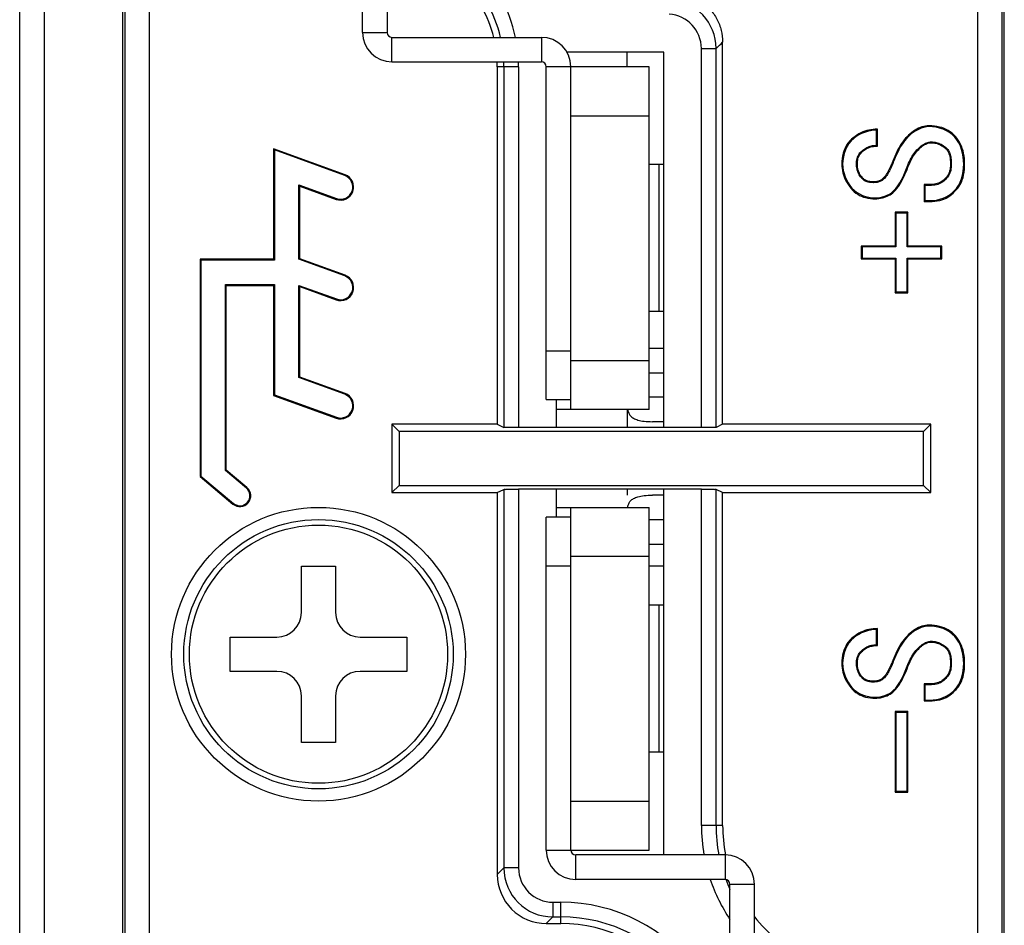
# Model space of a CAD drawing. Units: millimetres. Extents: x 0 to 589, y 4 to 406.
# Drawn here: x 489 to 499, y 283 to 292 of the extents above; entities that cross this region are included whole.
import ezdxf

# ---------------------------------------------------------------- set-up
doc = ezdxf.new("R2010")
doc.units = ezdxf.units.MM
doc.layers.add('文字', color=3, linetype='Continuous', lineweight=25)

msp = doc.modelspace()

# ---------------------------------------------------------------- linework, layer by layer
for p, q in [((489.629921, 301.703939), (489.629921, 274.203939)), ((489.651816, 301.703939), (489.651816, 274.203939)), ((489.901778, 301.703939), (489.901778, 274.203939)), ((498.358064, 274.203939), (498.358064, 301.703939)), ((498.608026, 274.203939), (498.608026, 301.703939)), ((498.629921, 274.203939), (498.629921, 301.703939)), ((492.079921, 292.303939), (492.079921, 297.403939)), ((492.329921, 293.653939), (492.329921, 292.303939)), ((488.579921, 272.378939), (488.579921, 293.028939)), ((488.829921, 293.028939), (488.829921, 272.378939)), ((492.079921, 292.303939), (492.329921, 292.303939)), ((492.379921, 292.003939), (492.379921, 292.253939)), ((492.379921, 292.253939), (493.904921, 292.253939)), ((493.904921, 292.253939), (493.904921, 292.003939)), ((495.754921, 288.303939), (495.754921, 292.204728)), ((495.154921, 292.103939), (494.164346, 292.103939)), ((494.779921, 291.953939), (494.779921, 292.103939)), ((495.154921, 288.269032), (495.154921, 292.103939)), ((495.537696, 288.269032), (495.537696, 292.140549)), ((495.537696, 292.140549), (495.687673, 292.140549)), ((495.687673, 288.270318), (495.687673, 292.140549)), ((492.379921, 292.003939), (493.904921, 292.003939)), ((493.454921, 291.953939), (493.454921, 288.303939)), ((493.672145, 291.953939), (493.454921, 291.953939)), ((493.522168, 291.953939), (493.522168, 288.270318)), ((493.672145, 291.953939), (493.672145, 288.269032)), ((493.954921, 288.553939), (493.954921, 291.953939)), ((495.004921, 291.953939), (493.954921, 291.953939)), ((494.204921, 291.608739), (494.204921, 291.953939)), ((495.004921, 288.453939), (495.004921, 291.953939)), ((494.204921, 288.453939), (494.204921, 291.608739)), ((494.204921, 291.453939), (495.004921, 291.453939)), ((491.17119, 291.116407), (491.17119, 289.98767)), ((491.900659, 290.850903), (491.17119, 291.116407)), ((491.17119, 291.116407), (491.179921, 291.103939)), ((491.179921, 291.103939), (491.179921, 289.978939)), ((491.897673, 290.842699), (491.179921, 291.103939)), ((495.154921, 290.953939), (495.00887, 290.953939)), ((495.104921, 290.953939), (495.104921, 289.453939)), ((491.897673, 290.842699), (491.900659, 290.850903)), ((491.429921, 289.986962), (491.429921, 290.746902)), ((491.429921, 290.746902), (491.812168, 290.607776)), ((491.438651, 290.734434), (491.429921, 290.746902)), ((491.438651, 289.993075), (491.438651, 290.734434)), ((491.438651, 290.734434), (491.809182, 290.599572)), ((491.812168, 290.607776), (491.809182, 290.599572)), ((490.42119, 289.98767), (490.42119, 287.769418)), ((491.17119, 289.98767), (490.42119, 289.98767)), ((490.42119, 289.98767), (490.429921, 289.978939)), ((490.429921, 289.978939), (490.429921, 287.773489)), ((491.179921, 289.978939), (490.429921, 289.978939)), ((491.17119, 289.98767), (491.179921, 289.978939)), ((491.438651, 289.993075), (491.429921, 289.986962)), ((491.897673, 289.816714), (491.429921, 289.986962)), ((491.900659, 289.824917), (491.438651, 289.993075)), ((491.897673, 289.816714), (491.900659, 289.824917)), ((490.679921, 287.829759), (490.679921, 289.728939)), ((490.679921, 289.728939), (491.179921, 289.728939)), ((490.688651, 289.720209), (490.679921, 289.728939)), ((490.688651, 287.83383), (490.688651, 289.720209)), ((490.688651, 289.720209), (491.17119, 289.720209)), ((491.17119, 289.720209), (491.179921, 289.728939)), ((491.17119, 289.720209), (491.17119, 288.597826)), ((491.179921, 289.728939), (491.179921, 288.603939)), ((491.429921, 288.778991), (491.429921, 289.720917)), ((491.429921, 289.720917), (491.812168, 289.58179)), ((491.438651, 289.708449), (491.429921, 289.720917)), ((491.438651, 288.785104), (491.438651, 289.708449)), ((491.438651, 289.708449), (491.809182, 289.573587)), ((491.812168, 289.58179), (491.809182, 289.573587)), ((495.154921, 289.453939), (495.00887, 289.453939)), ((493.954921, 289.053939), (494.204921, 289.053939)), ((495.004921, 289.078939), (495.154921, 289.078939)), ((494.204921, 288.953939), (495.004921, 288.953939)), ((491.438651, 288.785104), (491.429921, 288.778991)), ((491.897673, 288.608743), (491.429921, 288.778991)), ((491.900659, 288.616947), (491.438651, 288.785104)), ((495.004921, 288.828939), (495.154921, 288.828939)), ((491.17119, 288.597826), (491.179921, 288.603939)), ((491.17119, 288.597826), (491.809182, 288.365616)), ((491.179921, 288.603939), (491.812168, 288.37382)), ((491.897673, 288.608743), (491.900659, 288.616947)), ((493.954921, 288.553939), (494.204921, 288.553939)), ((494.054921, 288.553939), (494.054921, 288.269032)), ((495.154921, 288.578939), (495.004921, 288.578939)), ((495.004921, 288.453939), (494.054921, 288.453939)), ((494.779921, 288.453939), (494.779921, 288.269032)), ((491.812168, 288.37382), (491.809182, 288.365616)), ((492.379921, 288.303939), (492.379921, 287.603939)), ((493.454921, 288.303939), (492.379921, 288.303939)), ((492.379921, 288.303939), (492.454099, 288.229761)), ((493.454921, 288.303939), (493.522168, 288.270318)), ((495.537696, 288.269032), (493.672145, 288.269032)), ((495.154921, 288.328939), (495.03811, 288.328939)), ((495.754921, 288.303939), (495.687673, 288.270318)), ((497.879921, 288.303939), (495.754921, 288.303939)), ((497.879921, 288.303939), (497.805742, 288.229761)), ((497.879921, 287.603939), (497.879921, 288.303939)), ((492.454099, 288.229761), (492.454099, 287.678118)), ((497.805742, 288.229761), (492.454099, 288.229761)), ((497.805742, 287.678118), (497.805742, 288.229761)), ((490.688651, 287.83383), (490.679921, 287.829759)), ((490.899132, 287.657215), (490.688651, 287.83383)), ((490.42119, 287.769418), (490.429921, 287.773489)), ((490.42119, 287.769418), (490.756907, 287.487718)), ((490.429921, 287.773489), (490.762519, 287.494406)), ((490.89352, 287.650527), (490.679921, 287.829759)), ((490.89352, 287.650527), (490.899132, 287.657215)), ((492.379921, 287.603939), (492.454099, 287.678118)), ((492.454099, 287.678118), (497.805742, 287.678118)), ((493.454921, 287.603939), (493.522168, 287.637561)), ((493.522168, 287.637561), (493.522168, 283.771111)), ((493.672145, 287.638847), (493.672145, 283.771111)), ((495.537696, 287.638847), (493.672145, 287.638847)), ((494.054921, 287.638847), (494.054921, 287.353939)), ((494.779921, 287.638847), (494.779921, 287.578939)), ((495.154921, 283.903939), (495.154921, 287.638847)), ((495.537696, 284.203939), (495.537696, 287.638847)), ((495.687673, 284.203939), (495.687673, 287.637561)), ((495.754921, 287.603939), (495.687673, 287.637561)), ((497.879921, 287.603939), (497.805742, 287.678118)), ((492.379921, 287.603939), (493.454921, 287.603939)), ((493.454921, 287.603939), (493.454921, 283.703863)), ((495.154921, 287.578939), (495.03811, 287.578939)), ((495.754921, 284.203939), (495.754921, 287.603939)), ((495.754921, 287.603939), (497.879921, 287.603939)), ((490.762519, 287.494406), (490.756907, 287.487718)), ((494.054921, 287.453939), (495.004921, 287.453939)), ((494.204921, 283.953939), (494.204921, 287.453939)), ((495.004921, 283.953939), (495.004921, 287.453939)), ((493.954921, 283.953939), (493.954921, 287.353939)), ((494.204921, 287.353939), (493.954921, 287.353939)), ((495.004921, 287.328939), (495.154921, 287.328939)), ((495.004921, 287.078939), (495.154921, 287.078939)), ((494.204921, 286.953939), (495.004921, 286.953939)), ((491.454921, 286.378939), (491.454921, 286.853939)), ((491.454921, 286.853939), (491.804921, 286.853939)), ((491.804921, 286.853939), (491.804921, 286.378939)), ((494.204921, 286.853939), (493.954921, 286.853939)), ((495.154921, 286.853939), (495.004921, 286.853939)), ((495.154921, 286.453939), (495.00887, 286.453939)), ((495.104921, 286.453939), (495.104921, 284.953939)), ((490.729921, 285.778939), (490.729921, 286.128939)), ((490.729921, 286.128939), (491.204921, 286.128939)), ((492.054921, 286.128939), (492.529921, 286.128939)), ((492.529921, 286.128939), (492.529921, 285.778939)), ((491.204921, 285.778939), (490.729921, 285.778939)), ((492.529921, 285.778939), (492.054921, 285.778939)), ((491.454921, 285.053939), (491.454921, 285.528939)), ((491.804921, 285.528939), (491.804921, 285.053939)), ((491.804921, 285.053939), (491.454921, 285.053939)), ((495.154921, 284.953939), (495.00887, 284.953939)), ((494.204921, 284.453939), (495.004921, 284.453939)), ((495.754921, 284.203939), (495.537696, 284.203939)), ((493.954921, 283.953939), (495.004921, 283.953939)), ((494.254921, 283.653939), (494.254921, 283.903939)), ((495.779921, 283.903939), (494.254921, 283.903939)), ((495.779921, 283.903939), (495.779921, 283.653939)), ((493.522168, 283.771111), (493.454921, 283.703863)), ((493.672145, 283.771111), (493.522168, 283.771111)), ((495.779921, 283.653939), (494.254921, 283.653939)), ((495.829921, 278.503939), (495.829921, 283.603939)), ((496.079921, 283.603939), (495.829921, 283.603939)), ((496.079921, 274.653939), (496.079921, 283.603939)), ((494.022092, 283.421164), (494.022092, 283.271187)), ((494.022092, 283.421164), (494.104921, 283.421164)), ((494.104921, 283.203939), (494.104921, 283.421164)), ((494.022092, 283.271187), (493.954844, 283.203939)), ((494.022092, 283.271187), (494.104921, 283.271187))]:
    msp.add_line(p, q)
for radius in [1.5, 1.375, 1.318132]:
    msp.add_circle((491.629921, 285.953939), radius)
for centre, radius, start, end in [((492.204921, 291.953939), 1.467224, 11.7962701, 46.565285), ((492.204921, 291.953939), 1.317248, 13.1583356, 46.5650585), ((492.204921, 291.953939), 1.25, 13.8923202, 44.556084), ((495.187714, 292.140517), 0.499958, 0.0037335, 86.2992596), ((495.187758, 292.14056), 0.349937, 359.998242, 86.3042789), ((492.379921, 292.303939), 0.3, 180, 270), ((492.379921, 292.303939), 0.05, 180, 270), ((493.904921, 291.953939), 0.3, 0, 90), ((492.165768, 295.898235), 5.150147, 313.1448784, 314.1790534), ((492.204921, 291.953939), 1.25, 0, 2.2998806), ((492.204921, 291.953939), 1.317248, 0, 2.159297), ((492.204921, 291.953939), 1.467224, 0, 1.934779), ((493.904921, 291.953939), 0.05, 0, 90), ((491.854921, 290.725237), 0.13373, 250, 70), ((491.854921, 290.725237), 0.125, 250, 70), ((491.854921, 289.699252), 0.13373, 250, 70), ((491.854921, 289.699252), 0.125, 250, 70), ((491.854921, 288.491282), 0.13373, 250, 70), ((491.854921, 288.491282), 0.125, 250, 70), ((490.82802, 287.572467), 0.110631, 230, 50), ((490.82802, 287.572467), 0.101901, 230, 50), ((491.204921, 286.378939), 0.25, 270, 0), ((492.054921, 286.378939), 0.25, 180, 270), ((491.204921, 285.528939), 0.25, 0, 90), ((492.054921, 285.528939), 0.25, 90, 180), ((497.254921, 284.203939), 1.717225, 180, 190.0566051), ((497.254921, 284.203939), 1.567248, 180, 191.0338722), ((497.254921, 284.203939), 1.5, 180, 191.4878382), ((494.254921, 283.953939), 0.3, 180, 270), ((494.254921, 283.953939), 0.05, 180, 270), ((495.779921, 283.603939), 0.3, 0, 90), ((494.022126, 283.771144), 0.499957, 180.0038386, 269.9961614), ((494.022078, 283.771095), 0.349931, 179.9974118, 270.0023155), ((493.954814, 283.703833), 0.499892, 179.9965102, 270.0034898), ((497.254921, 284.203939), 1.717225, 198.6801935, 213.9175002), ((495.779921, 283.603939), 0.05, 0, 90), ((497.254921, 284.203939), 1.567248, 200.4490704, 204.5705209), ((494.104921, 281.703939), 1.717225, 35.5386655, 90), ((494.104921, 281.703939), 1.567248, 35.5386655, 90), ((497.254921, 284.203939), 1.5, 218.3670248, 230.9139231), ((494.104921, 281.703939), 1.5, 36.7553695, 90)]:
    msp.add_arc(centre, radius, start, end)
for points, knots in [([(495.304921, 292.703939), (495.345131, 292.699919), (495.425121, 292.679312), (495.53567, 292.624808), (495.629344, 292.543551), (495.700704, 292.442242), (495.744977, 292.32688), (495.754921, 292.244982), (495.754921, 292.204728)], [0, 0, 0, 0, 0.1212336228, 0.244906894, 0.3668614101, 0.4891495662, 0.6130831287, 0.7338451938, 0.7338451938, 0.7338451938, 0.7338451938]), ([(494.78494, 288.453916), (494.785182, 288.452522), (494.787536, 288.43967), (494.791144, 288.426916), (494.796001, 288.416319)], [0, 0, 0, 0, 0.00424648286, 0.03921653652, 0.03921653652, 0.03921653652, 0.03921653652]), ([(494.796001, 288.416319), (494.800733, 288.405996), (494.814176, 288.385402), (494.846983, 288.360936), (494.894415, 288.342768), (494.959715, 288.331221), (495.00968, 288.328939), (495.03811, 288.328939)], [0, 0, 0, 0, 0.0340697191, 0.0722459868, 0.1207530242, 0.185145721, 0.27043457, 0.27043457, 0.27043457, 0.27043457]), ([(493.672145, 288.269032), (493.662498, 288.269032), (493.643564, 288.269044), (493.616062, 288.26913), (493.59065, 288.269194), (493.568357, 288.269499), (493.549805, 288.26926), (493.535165, 288.270589), (493.525796, 288.268504), (493.522168, 288.270318)], [0, 0, 0, 0, 0.0289430436, 0.056798315, 0.0825189231, 0.1051383187, 0.1238066341, 0.1378227441, 0.1499908997, 0.1499908997, 0.1499908997, 0.1499908997]), ([(495.687673, 288.270318), (495.684045, 288.268504), (495.674676, 288.270589), (495.660037, 288.26926), (495.641484, 288.269499), (495.619191, 288.269194), (495.593779, 288.26913), (495.566277, 288.269044), (495.547343, 288.269032), (495.537696, 288.269032)], [0, 0, 0, 0, 0.0121681921, 0.0261843545, 0.0448527129, 0.0674721081, 0.0931926702, 0.1210478847, 0.1499908997, 0.1499908997, 0.1499908997, 0.1499908997]), ([(493.522168, 287.637561), (493.525796, 287.639374), (493.535165, 287.63729), (493.549805, 287.638619), (493.568357, 287.638379), (493.59065, 287.638684), (493.616062, 287.638749), (493.643564, 287.638835), (493.662498, 287.638847), (493.672145, 287.638847)], [0, 0, 0, 0, 0.012168192, 0.0261843545, 0.0448527129, 0.0674721081, 0.0931926702, 0.1210478847, 0.1499908997, 0.1499908997, 0.1499908997, 0.1499908997]), ([(495.537696, 287.638847), (495.547343, 287.638847), (495.566277, 287.638835), (495.593779, 287.638749), (495.619191, 287.638684), (495.641484, 287.638379), (495.660037, 287.638619), (495.674676, 287.63729), (495.684045, 287.639374), (495.687673, 287.637561)], [0, 0, 0, 0, 0.0289430436, 0.056798315, 0.0825189231, 0.1051383187, 0.1238066341, 0.1378227441, 0.1499908997, 0.1499908997, 0.1499908997, 0.1499908997]), ([(494.796001, 287.491559), (494.800733, 287.501883), (494.814176, 287.522477), (494.846983, 287.546943), (494.894415, 287.565111), (494.959715, 287.576658), (495.00968, 287.578939), (495.03811, 287.578939)], [0, 0, 0, 0, 0.0340697191, 0.0722459868, 0.1207530242, 0.185145721, 0.27043457, 0.27043457, 0.27043457, 0.27043457]), ([(494.78494, 287.453962), (494.785182, 287.455357), (494.787536, 287.468209), (494.791144, 287.480963), (494.796001, 287.491559)], [0, 0, 0, 0, 0.00424648281, 0.03921653652, 0.03921653652, 0.03921653652, 0.03921653652])]:
    msp.add_open_spline(points, degree=3, knots=knots)
at = {"layer": '文字'}
for p, q in [((497.862689, 291.350523), (497.862689, 291.341792)), ((497.325966, 291.151115), (497.325966, 291.306482)), ((497.334696, 291.315114), (497.325991, 291.306457)), ((497.334696, 291.142234), (497.334696, 291.315114)), ((497.653589, 291.254605), (497.659572, 291.248247)), ((497.087461, 291.228553), (497.092915, 291.221736)), ((497.883875, 291.177695), (497.883875, 291.186425)), ((498.130478, 291.2417), (498.123988, 291.23586)), ((497.190312, 291.094973), (497.184723, 291.101679)), ((497.755868, 291.109631), (497.749695, 291.115804)), ((498.026592, 291.123221), (498.032181, 291.129928)), ((496.97119, 290.960437), (496.979921, 290.960437)), ((497.129894, 290.960437), (497.121164, 290.960437)), ((497.501476, 291.013114), (497.509582, 291.009872)), ((498.079948, 290.953374), (498.088678, 290.953374)), ((498.224527, 290.960437), (498.215796, 290.960437)), ((497.646567, 290.928291), (497.638441, 290.931483)), ((497.177416, 290.824647), (497.170599, 290.819194)), ((497.290655, 290.778489), (497.290655, 290.769759)), ((497.390757, 290.811587), (497.396587, 290.805069)), ((497.811586, 290.75024), (497.811586, 290.577413)), ((497.869751, 290.75024), (497.811586, 290.75024)), ((497.811586, 290.75024), (497.820316, 290.74151)), ((497.869751, 290.75024), (497.869751, 290.74151)), ((498.025726, 290.810962), (498.032181, 290.805069)), ((497.067102, 290.709379), (497.073754, 290.715033)), ((497.50303, 290.676843), (497.497073, 290.683225)), ((497.820316, 290.74151), (497.820316, 290.586143)), ((497.869751, 290.74151), (497.820316, 290.74151)), ((498.123108, 290.678832), (498.116926, 290.685013)), ((497.311842, 290.605661), (497.311842, 290.614391)), ((497.811586, 290.577413), (497.820316, 290.586143)), ((497.811586, 290.577413), (497.869751, 290.577413)), ((497.820316, 290.586143), (497.869751, 290.586143)), ((497.869751, 290.577413), (497.869751, 290.586143)), ((497.514976, 290.467754), (497.514976, 290.121709)), ((497.645431, 290.467754), (497.514976, 290.467754)), ((497.514976, 290.467754), (497.523706, 290.459024)), ((497.523706, 290.459024), (497.523706, 290.112979)), ((497.6367, 290.459024), (497.523706, 290.459024)), ((497.645431, 290.467754), (497.6367, 290.459024)), ((497.6367, 290.112979), (497.6367, 290.459024)), ((497.645431, 290.121709), (497.645431, 290.467754)), ((497.168931, 290.121709), (497.168931, 289.991254)), ((497.514976, 290.121709), (497.168931, 290.121709)), ((497.168931, 290.121709), (497.177661, 290.112979)), ((497.177661, 290.112979), (497.177661, 289.999985)), ((497.523706, 290.112979), (497.177661, 290.112979)), ((497.514976, 290.121709), (497.523706, 290.112979)), ((497.645431, 290.121709), (497.6367, 290.112979)), ((497.982746, 290.112979), (497.6367, 290.112979)), ((497.991476, 290.121709), (497.645431, 290.121709)), ((497.991476, 290.121709), (497.982746, 290.112979)), ((497.982746, 289.999985), (497.982746, 290.112979)), ((497.991476, 289.991254), (497.991476, 290.121709)), ((497.168931, 289.991254), (497.177661, 289.999985)), ((497.168931, 289.991254), (497.514976, 289.991254)), ((497.177661, 289.999985), (497.523706, 289.999985)), ((497.514976, 289.991254), (497.523706, 289.999985)), ((497.514976, 289.991254), (497.514976, 289.645209)), ((497.523706, 289.999985), (497.523706, 289.653939)), ((497.6367, 289.653939), (497.6367, 289.999985)), ((497.6367, 289.999985), (497.982746, 289.999985)), ((497.645431, 289.991254), (497.6367, 289.999985)), ((497.645431, 289.645209), (497.645431, 289.991254)), ((497.645431, 289.991254), (497.991476, 289.991254)), ((497.991476, 289.991254), (497.982746, 289.999985)), ((497.514976, 289.645209), (497.523706, 289.653939)), ((497.514976, 289.645209), (497.645431, 289.645209)), ((497.523706, 289.653939), (497.6367, 289.653939)), ((497.645431, 289.645209), (497.6367, 289.653939)), ((497.862689, 286.250523), (497.862689, 286.241792)), ((497.087461, 286.128553), (497.092915, 286.121736)), ((497.325966, 286.051115), (497.325966, 286.206482)), ((497.334696, 286.215114), (497.325991, 286.206457)), ((497.334696, 286.042234), (497.334696, 286.215114)), ((497.653589, 286.154605), (497.659572, 286.148247)), ((498.130478, 286.1417), (498.123988, 286.13586)), ((497.883875, 286.077695), (497.883875, 286.086425)), ((498.026592, 286.023221), (498.032181, 286.029928)), ((497.190312, 285.994973), (497.184723, 286.001679)), ((497.755868, 286.009631), (497.749695, 286.015804)), ((496.97119, 285.860437), (496.979921, 285.860437)), ((497.129894, 285.860437), (497.121164, 285.860437)), ((497.501476, 285.913114), (497.509582, 285.909872)), ((497.646567, 285.828291), (497.638441, 285.831483)), ((498.079948, 285.853374), (498.088678, 285.853374)), ((498.224527, 285.860437), (498.215796, 285.860437)), ((497.177416, 285.724647), (497.170599, 285.719194)), ((497.290655, 285.678489), (497.290655, 285.669759)), ((497.390757, 285.711587), (497.396587, 285.705069)), ((497.811586, 285.65024), (497.811586, 285.477413)), ((497.869751, 285.65024), (497.811586, 285.65024)), ((497.811586, 285.65024), (497.820316, 285.64151)), ((497.820316, 285.64151), (497.820316, 285.486143)), ((497.869751, 285.64151), (497.820316, 285.64151)), ((497.869751, 285.65024), (497.869751, 285.64151)), ((498.025726, 285.710962), (498.032181, 285.705069)), ((497.067102, 285.609379), (497.073754, 285.615033)), ((497.50303, 285.576843), (497.497073, 285.583225)), ((498.123108, 285.578832), (498.116926, 285.585013)), ((497.311842, 285.505661), (497.311842, 285.514391)), ((497.811586, 285.477413), (497.820316, 285.486143)), ((497.811586, 285.477413), (497.869751, 285.477413)), ((497.820316, 285.486143), (497.869751, 285.486143)), ((497.869751, 285.477413), (497.869751, 285.486143)), ((497.514976, 285.367754), (497.514976, 284.545209)), ((497.645431, 285.367754), (497.514976, 285.367754)), ((497.514976, 285.367754), (497.523706, 285.359024)), ((497.523706, 285.359024), (497.523706, 284.553939)), ((497.6367, 285.359024), (497.523706, 285.359024)), ((497.645431, 285.367754), (497.6367, 285.359024)), ((497.6367, 284.553939), (497.6367, 285.359024)), ((497.645431, 284.545209), (497.645431, 285.367754)), ((497.514976, 284.545209), (497.523706, 284.553939)), ((497.514976, 284.545209), (497.645431, 284.545209)), ((497.523706, 284.553939), (497.6367, 284.553939)), ((497.645431, 284.545209), (497.6367, 284.553939)), ((493.954844, 283.203939), (494.104921, 283.203939))]:
    msp.add_line(p, q, dxfattribs=at)
for centre in [(496.812358, 290.637487), (496.812358, 285.537487)]:
    msp.add_arc(centre, 0.726365, 44.018806, 45.0011386, dxfattribs=at)
for points, knots in [([(497.862689, 291.350523), (497.838066, 291.350523), (497.787489, 291.343109), (497.716072, 291.308376), (497.674177, 291.273982), (497.653589, 291.254605)], [0, 0, 0, 0, 0.0738689373, 0.1505743245, 0.235391636, 0.235391636, 0.235391636, 0.235391636]), ([(498.130478, 291.2417), (498.109377, 291.265145), (498.059928, 291.306681), (497.96649, 291.343891), (497.898414, 291.350523), (497.862689, 291.350523)], [0, 0, 0, 0, 0.0946240516, 0.190202759, 0.2973785839, 0.2973785839, 0.2973785839, 0.2973785839]), ([(497.334696, 291.315114), (497.305531, 291.315766), (497.247098, 291.310481), (497.16235, 291.280776), (497.111654, 291.247908), (497.087461, 291.228553)], [0, 0, 0, 0, 0.0875171825, 0.1740252916, 0.2669720314, 0.2669720314, 0.2669720314, 0.2669720314]), ([(497.653589, 291.254605), (497.632151, 291.234428), (497.591752, 291.187681), (497.541658, 291.105682), (497.514262, 291.045079), (497.501476, 291.013114)], [0, 0, 0, 0, 0.0883182671, 0.1841153028, 0.2873972855, 0.2873972855, 0.2873972855, 0.2873972855]), ([(497.087461, 291.228553), (497.062911, 291.208913), (497.018793, 291.160795), (496.978593, 291.066809), (496.97119, 290.997099), (496.97119, 290.960437)], [0, 0, 0, 0, 0.0943183222, 0.1917678567, 0.30175637, 0.30175637, 0.30175637, 0.30175637]), ([(497.184723, 291.101679), (497.197379, 291.112226), (497.225314, 291.130559), (497.273681, 291.147553), (497.30819, 291.151115), (497.325966, 291.151115)], [0, 0, 0, 0, 0.0494233212, 0.099127806, 0.1524552778, 0.1524552778, 0.1524552778, 0.1524552778]), ([(497.749695, 291.115804), (497.763199, 291.129308), (497.790201, 291.153735), (497.835464, 291.180142), (497.86838, 291.186425), (497.883875, 291.186425)], [0, 0, 0, 0, 0.0572949862, 0.1088186019, 0.1553058181, 0.1553058181, 0.1553058181, 0.1553058181]), ([(497.755868, 291.109631), (497.768596, 291.122359), (497.794157, 291.145581), (497.837094, 291.171314), (497.86881, 291.177695), (497.883875, 291.177695)], [0, 0, 0, 0, 0.0540019443, 0.1032626645, 0.1484588533, 0.1484588533, 0.1484588533, 0.1484588533]), ([(497.883875, 291.186425), (497.901175, 291.186425), (497.936201, 291.182328), (497.98702, 291.16294), (498.017549, 291.142121), (498.032181, 291.129928)], [0, 0, 0, 0, 0.0518997101, 0.1045702924, 0.1617082339, 0.1617082339, 0.1617082339, 0.1617082339]), ([(497.883875, 291.177695), (497.900452, 291.177695), (497.93413, 291.173767), (497.983045, 291.155083), (498.012479, 291.134982), (498.026592, 291.123221)], [0, 0, 0, 0, 0.0497303509, 0.1005459716, 0.1556565921, 0.1556565921, 0.1556565921, 0.1556565921]), ([(498.224527, 290.960437), (498.224527, 290.997207), (498.218938, 291.067377), (498.187713, 291.164507), (498.151285, 291.218581), (498.130478, 291.2417)], [0, 0, 0, 0, 0.1103096622, 0.2095484321, 0.3028625323, 0.3028625323, 0.3028625323, 0.3028625323]), ([(497.121164, 290.960437), (497.121164, 290.979337), (497.124636, 291.015461), (497.146865, 291.065105), (497.171186, 291.090399), (497.184723, 291.101679)], [0, 0, 0, 0, 0.0567009144, 0.1072809832, 0.1601432794, 0.1601432794, 0.1601432794, 0.1601432794]), ([(497.129894, 290.960437), (497.129894, 290.978243), (497.133085, 291.012762), (497.154155, 291.060155), (497.177519, 291.084312), (497.190312, 291.094973)], [0, 0, 0, 0, 0.0534202343, 0.1025611749, 0.1525179646, 0.1525179646, 0.1525179646, 0.1525179646]), ([(497.190312, 291.094973), (497.203107, 291.105635), (497.231585, 291.124075), (497.28119, 291.140339), (497.31652, 291.142858), (497.334696, 291.142234)], [0, 0, 0, 0, 0.0499653558, 0.1005192739, 0.1550807829, 0.1550807829, 0.1550807829, 0.1550807829]), ([(497.638441, 290.931483), (497.647924, 290.95562), (497.667894, 291.001447), (497.704273, 291.064087), (497.733913, 291.100022), (497.749695, 291.115804)], [0, 0, 0, 0, 0.0777975373, 0.1497154479, 0.2166703463, 0.2166703463, 0.2166703463, 0.2166703463]), ([(497.646567, 290.928291), (497.655819, 290.951843), (497.675401, 290.996849), (497.711056, 291.058521), (497.740293, 291.094056), (497.755868, 291.109631)], [0, 0, 0, 0, 0.0759130767, 0.1470050999, 0.2130836238, 0.2130836238, 0.2130836238, 0.2130836238]), ([(498.026592, 291.123221), (498.040518, 291.111616), (498.064209, 291.079317), (498.078121, 291.018941), (498.079948, 290.975955), (498.079948, 290.953374)], [0, 0, 0, 0, 0.054383782, 0.1155436448, 0.183286205, 0.183286205, 0.183286205, 0.183286205]), ([(498.032181, 291.129928), (498.042913, 291.120985), (498.0622, 291.098562), (498.079444, 291.055736), (498.087488, 291.006383), (498.088678, 290.971534), (498.088678, 290.953374)], [0, 0, 0, 0, 0.0419107471, 0.0868084155, 0.136773033, 0.1912524698, 0.1912524698, 0.1912524698, 0.1912524698]), ([(496.97119, 290.960437), (496.97119, 290.93026), (496.977769, 290.870276), (497.010952, 290.784119), (497.046535, 290.733576), (497.067102, 290.709379)], [0, 0, 0, 0, 0.0905288531, 0.1789122199, 0.2741826566, 0.2741826566, 0.2741826566, 0.2741826566]), ([(497.170599, 290.819194), (497.159856, 290.832621), (497.141147, 290.860664), (497.124261, 290.909156), (497.121164, 290.942978), (497.121164, 290.960437)], [0, 0, 0, 0, 0.051587612, 0.1001330575, 0.1525082791, 0.1525082791, 0.1525082791, 0.1525082791]), ([(497.177416, 290.824647), (497.167287, 290.837308), (497.149254, 290.864173), (497.132872, 290.910774), (497.129894, 290.943615), (497.129894, 290.960437)], [0, 0, 0, 0, 0.0486401026, 0.0961633691, 0.1466282842, 0.1466282842, 0.1466282842, 0.1466282842]), ([(497.501476, 291.013114), (497.494825, 290.996486), (497.481709, 290.964544), (497.461477, 290.91892), (497.440691, 290.877543), (497.418716, 290.841004), (497.400986, 290.819681), (497.390757, 290.811587)], [0, 0, 0, 0, 0.0537270984, 0.1035725915, 0.1497236799, 0.1924694034, 0.2316017516, 0.2316017516, 0.2316017516, 0.2316017516]), ([(497.509582, 291.009872), (497.50127, 290.989093), (497.484859, 290.949314), (497.45892, 290.892985), (497.431708, 290.844002), (497.409541, 290.815432), (497.396587, 290.805069)], [0, 0, 0, 0, 0.0671365674, 0.1291197859, 0.185778691, 0.2355454948, 0.2355454948, 0.2355454948, 0.2355454948]), ([(498.079948, 290.953374), (498.079948, 290.93488), (498.07702, 290.899332), (498.058685, 290.84975), (498.037635, 290.822825), (498.025726, 290.810962)], [0, 0, 0, 0, 0.0554818664, 0.1059394854, 0.1563683372, 0.1563683372, 0.1563683372, 0.1563683372]), ([(498.088678, 290.953374), (498.088678, 290.93405), (498.085558, 290.897029), (498.066365, 290.845463), (498.044555, 290.817444), (498.032181, 290.805069)], [0, 0, 0, 0, 0.0579741618, 0.1103103848, 0.1628122878, 0.1628122878, 0.1628122878, 0.1628122878]), ([(498.123108, 290.678832), (498.146343, 290.699812), (498.187187, 290.752262), (498.219461, 290.851169), (498.224527, 290.92275), (498.224527, 290.960437)], [0, 0, 0, 0, 0.0939162821, 0.194643095, 0.3077015586, 0.3077015586, 0.3077015586, 0.3077015586]), ([(497.50303, 290.676843), (497.524493, 290.696875), (497.562695, 290.746367), (497.607631, 290.832656), (497.633621, 290.895339), (497.646567, 290.928291)], [0, 0, 0, 0, 0.0880768667, 0.1852567685, 0.2914681139, 0.2914681139, 0.2914681139, 0.2914681139]), ([(497.290655, 290.769759), (497.274254, 290.769759), (497.242969, 290.772645), (497.200689, 290.789286), (497.179096, 290.808572), (497.170599, 290.819194)], [0, 0, 0, 0, 0.0492027202, 0.0932351973, 0.1340419838, 0.1340419838, 0.1340419838, 0.1340419838]), ([(497.290655, 290.778489), (497.27557, 290.778489), (497.246666, 290.781014), (497.206628, 290.795997), (497.185752, 290.814227), (497.177416, 290.824647)], [0, 0, 0, 0, 0.0452537778, 0.0862042425, 0.1262396637, 0.1262396637, 0.1262396637, 0.1262396637]), ([(497.390757, 290.811587), (497.382552, 290.803312), (497.363128, 290.78935), (497.327876, 290.779644), (497.303394, 290.778489), (497.290655, 290.778489)], [0, 0, 0, 0, 0.0349590293, 0.0699744759, 0.1081904806, 0.1081904806, 0.1081904806, 0.1081904806]), ([(497.396587, 290.805069), (497.38818, 290.796663), (497.368021, 290.781978), (497.330843, 290.771084), (497.304449, 290.769759), (497.290655, 290.769759)], [0, 0, 0, 0, 0.0356671153, 0.0731742296, 0.114556612, 0.114556612, 0.114556612, 0.114556612]), ([(498.025726, 290.810962), (498.014522, 290.797446), (497.985667, 290.773645), (497.930869, 290.753829), (497.890751, 290.75024), (497.869751, 290.75024)], [0, 0, 0, 0, 0.0526671985, 0.1093823092, 0.1723805845, 0.1723805845, 0.1723805845, 0.1723805845]), ([(498.032181, 290.805069), (498.020771, 290.791378), (497.991243, 290.766706), (497.93434, 290.745437), (497.892043, 290.74151), (497.869751, 290.74151)], [0, 0, 0, 0, 0.0534658197, 0.1127438872, 0.1796201313, 0.1796201313, 0.1796201313, 0.1796201313]), ([(497.067102, 290.709379), (497.086122, 290.687002), (497.130602, 290.647069), (497.216492, 290.611498), (497.279053, 290.605661), (497.311842, 290.605661)], [0, 0, 0, 0, 0.088104208, 0.1758827689, 0.2742493549, 0.2742493549, 0.2742493549, 0.2742493549]), ([(497.311842, 290.605661), (497.336543, 290.605661), (497.384129, 290.6106), (497.44997, 290.63511), (497.486802, 290.661697), (497.50303, 290.676843)], [0, 0, 0, 0, 0.0741036647, 0.1419484723, 0.2085412772, 0.2085412772, 0.2085412772, 0.2085412772]), ([(497.869751, 290.577413), (497.903644, 290.577413), (497.968225, 290.58364), (498.05659, 290.618221), (498.103401, 290.656999), (498.123108, 290.678832)], [0, 0, 0, 0, 0.1016793676, 0.1924146365, 0.2806483258, 0.2806483258, 0.2806483258, 0.2806483258]), ([(497.862689, 286.250523), (497.838066, 286.250523), (497.787489, 286.243109), (497.716072, 286.208376), (497.674177, 286.173982), (497.653589, 286.154605)], [0, 0, 0, 0, 0.0738689373, 0.1505743245, 0.235391636, 0.235391636, 0.235391636, 0.235391636]), ([(498.130478, 286.1417), (498.109377, 286.165145), (498.059928, 286.206681), (497.96649, 286.243891), (497.898414, 286.250523), (497.862689, 286.250523)], [0, 0, 0, 0, 0.0946240516, 0.190202759, 0.2973785839, 0.2973785839, 0.2973785839, 0.2973785839]), ([(497.087461, 286.128553), (497.062911, 286.108913), (497.018793, 286.060795), (496.978593, 285.966809), (496.97119, 285.897099), (496.97119, 285.860437)], [0, 0, 0, 0, 0.0943183222, 0.1917678567, 0.30175637, 0.30175637, 0.30175637, 0.30175637]), ([(497.334696, 286.215114), (497.305531, 286.215766), (497.247098, 286.210481), (497.16235, 286.180776), (497.111654, 286.147908), (497.087461, 286.128553)], [0, 0, 0, 0, 0.0875171825, 0.1740252916, 0.2669720314, 0.2669720314, 0.2669720314, 0.2669720314]), ([(497.653589, 286.154605), (497.632151, 286.134428), (497.591752, 286.087681), (497.541658, 286.005682), (497.514262, 285.945079), (497.501476, 285.913114)], [0, 0, 0, 0, 0.0883182671, 0.1841153028, 0.2873972855, 0.2873972855, 0.2873972855, 0.2873972855]), ([(498.224527, 285.860437), (498.224527, 285.897207), (498.218938, 285.967377), (498.187713, 286.064507), (498.151285, 286.118581), (498.130478, 286.1417)], [0, 0, 0, 0, 0.1103096622, 0.2095484321, 0.3028625323, 0.3028625323, 0.3028625323, 0.3028625323]), ([(497.184723, 286.001679), (497.197379, 286.012226), (497.225314, 286.030559), (497.273681, 286.047553), (497.30819, 286.051115), (497.325966, 286.051115)], [0, 0, 0, 0, 0.0494233212, 0.099127806, 0.1524552778, 0.1524552778, 0.1524552778, 0.1524552778]), ([(497.190312, 285.994973), (497.203107, 286.005635), (497.231585, 286.024075), (497.28119, 286.040339), (497.31652, 286.042858), (497.334696, 286.042234)], [0, 0, 0, 0, 0.0499653558, 0.1005192739, 0.1550807829, 0.1550807829, 0.1550807829, 0.1550807829]), ([(497.749695, 286.015804), (497.763199, 286.029308), (497.790201, 286.053735), (497.835464, 286.080142), (497.86838, 286.086425), (497.883875, 286.086425)], [0, 0, 0, 0, 0.0572949862, 0.1088186019, 0.1553058181, 0.1553058181, 0.1553058181, 0.1553058181]), ([(497.755868, 286.009631), (497.768596, 286.022359), (497.794157, 286.045581), (497.837094, 286.071314), (497.86881, 286.077695), (497.883875, 286.077695)], [0, 0, 0, 0, 0.0540019443, 0.1032626645, 0.1484588533, 0.1484588533, 0.1484588533, 0.1484588533]), ([(497.883875, 286.086425), (497.901175, 286.086425), (497.936201, 286.082328), (497.98702, 286.06294), (498.017549, 286.042121), (498.032181, 286.029928)], [0, 0, 0, 0, 0.0518997101, 0.1045702924, 0.1617082339, 0.1617082339, 0.1617082339, 0.1617082339]), ([(497.883875, 286.077695), (497.900452, 286.077695), (497.93413, 286.073767), (497.983045, 286.055083), (498.012479, 286.034982), (498.026592, 286.023221)], [0, 0, 0, 0, 0.0497303509, 0.1005459716, 0.1556565921, 0.1556565921, 0.1556565921, 0.1556565921]), ([(498.026592, 286.023221), (498.040518, 286.011616), (498.064209, 285.979317), (498.078121, 285.918941), (498.079948, 285.875955), (498.079948, 285.853374)], [0, 0, 0, 0, 0.054383782, 0.1155436448, 0.183286205, 0.183286205, 0.183286205, 0.183286205]), ([(498.032181, 286.029928), (498.042913, 286.020985), (498.0622, 285.998562), (498.079444, 285.955736), (498.087488, 285.906383), (498.088678, 285.871534), (498.088678, 285.853374)], [0, 0, 0, 0, 0.0419107471, 0.0868084155, 0.136773033, 0.1912524698, 0.1912524698, 0.1912524698, 0.1912524698]), ([(497.121164, 285.860437), (497.121164, 285.879337), (497.124636, 285.915461), (497.146865, 285.965105), (497.171186, 285.990399), (497.184723, 286.001679)], [0, 0, 0, 0, 0.0567009144, 0.1072809832, 0.1601432794, 0.1601432794, 0.1601432794, 0.1601432794]), ([(497.129894, 285.860437), (497.129894, 285.878243), (497.133085, 285.912762), (497.154155, 285.960155), (497.177519, 285.984312), (497.190312, 285.994973)], [0, 0, 0, 0, 0.0534202343, 0.1025611749, 0.1525179646, 0.1525179646, 0.1525179646, 0.1525179646]), ([(497.638441, 285.831483), (497.647924, 285.85562), (497.667894, 285.901447), (497.704273, 285.964087), (497.733913, 286.000022), (497.749695, 286.015804)], [0, 0, 0, 0, 0.0777975373, 0.1497154479, 0.2166703463, 0.2166703463, 0.2166703463, 0.2166703463]), ([(497.646567, 285.828291), (497.655819, 285.851843), (497.675401, 285.896849), (497.711056, 285.958521), (497.740293, 285.994056), (497.755868, 286.009631)], [0, 0, 0, 0, 0.0759130767, 0.1470050999, 0.2130836238, 0.2130836238, 0.2130836238, 0.2130836238]), ([(496.97119, 285.860437), (496.97119, 285.83026), (496.977769, 285.770276), (497.010952, 285.684119), (497.046535, 285.633576), (497.067102, 285.609379)], [0, 0, 0, 0, 0.0905288531, 0.1789122199, 0.2741826566, 0.2741826566, 0.2741826566, 0.2741826566]), ([(497.170599, 285.719194), (497.159856, 285.732621), (497.141147, 285.760664), (497.124261, 285.809156), (497.121164, 285.842978), (497.121164, 285.860437)], [0, 0, 0, 0, 0.051587612, 0.1001330575, 0.1525082791, 0.1525082791, 0.1525082791, 0.1525082791]), ([(497.177416, 285.724647), (497.167287, 285.737308), (497.149254, 285.764173), (497.132872, 285.810774), (497.129894, 285.843615), (497.129894, 285.860437)], [0, 0, 0, 0, 0.0486401026, 0.0961633691, 0.1466282842, 0.1466282842, 0.1466282842, 0.1466282842]), ([(497.501476, 285.913114), (497.494825, 285.896486), (497.481709, 285.864544), (497.461477, 285.81892), (497.440691, 285.777543), (497.418716, 285.741004), (497.400986, 285.719681), (497.390757, 285.711587)], [0, 0, 0, 0, 0.0537270984, 0.1035725915, 0.1497236799, 0.1924694034, 0.2316017516, 0.2316017516, 0.2316017516, 0.2316017516]), ([(497.509582, 285.909872), (497.50127, 285.889093), (497.484859, 285.849314), (497.45892, 285.792985), (497.431708, 285.744002), (497.409541, 285.715432), (497.396587, 285.705069)], [0, 0, 0, 0, 0.0671365674, 0.1291197859, 0.185778691, 0.2355454948, 0.2355454948, 0.2355454948, 0.2355454948]), ([(497.50303, 285.576843), (497.524493, 285.596875), (497.562695, 285.646367), (497.607631, 285.732656), (497.633621, 285.795339), (497.646567, 285.828291)], [0, 0, 0, 0, 0.0880768667, 0.1852567685, 0.2914681139, 0.2914681139, 0.2914681139, 0.2914681139]), ([(498.079948, 285.853374), (498.079948, 285.83488), (498.07702, 285.799332), (498.058685, 285.74975), (498.037635, 285.722825), (498.025726, 285.710962)], [0, 0, 0, 0, 0.0554818664, 0.1059394854, 0.1563683372, 0.1563683372, 0.1563683372, 0.1563683372]), ([(498.088678, 285.853374), (498.088678, 285.83405), (498.085558, 285.797029), (498.066365, 285.745463), (498.044555, 285.717444), (498.032181, 285.705069)], [0, 0, 0, 0, 0.0579741618, 0.1103103848, 0.1628122878, 0.1628122878, 0.1628122878, 0.1628122878]), ([(498.123108, 285.578832), (498.146343, 285.599812), (498.187187, 285.652262), (498.219461, 285.751169), (498.224527, 285.82275), (498.224527, 285.860437)], [0, 0, 0, 0, 0.0939162821, 0.194643095, 0.3077015586, 0.3077015586, 0.3077015586, 0.3077015586]), ([(497.290655, 285.678489), (497.27557, 285.678489), (497.246666, 285.681014), (497.206628, 285.695997), (497.185752, 285.714227), (497.177416, 285.724647)], [0, 0, 0, 0, 0.0452537778, 0.0862042425, 0.1262396637, 0.1262396637, 0.1262396637, 0.1262396637]), ([(497.290655, 285.669759), (497.274254, 285.669759), (497.242969, 285.672645), (497.200689, 285.689286), (497.179096, 285.708572), (497.170599, 285.719194)], [0, 0, 0, 0, 0.0492027202, 0.0932351973, 0.1340419838, 0.1340419838, 0.1340419838, 0.1340419838]), ([(497.390757, 285.711587), (497.382552, 285.703312), (497.363128, 285.68935), (497.327876, 285.679644), (497.303394, 285.678489), (497.290655, 285.678489)], [0, 0, 0, 0, 0.0349590293, 0.0699744759, 0.1081904806, 0.1081904806, 0.1081904806, 0.1081904806]), ([(497.396587, 285.705069), (497.38818, 285.696663), (497.368021, 285.681978), (497.330843, 285.671084), (497.304449, 285.669759), (497.290655, 285.669759)], [0, 0, 0, 0, 0.0356671153, 0.0731742296, 0.114556612, 0.114556612, 0.114556612, 0.114556612]), ([(498.025726, 285.710962), (498.014522, 285.697446), (497.985667, 285.673645), (497.930869, 285.653829), (497.890751, 285.65024), (497.869751, 285.65024)], [0, 0, 0, 0, 0.0526671985, 0.1093823092, 0.1723805845, 0.1723805845, 0.1723805845, 0.1723805845]), ([(498.032181, 285.705069), (498.020771, 285.691378), (497.991243, 285.666706), (497.93434, 285.645437), (497.892043, 285.64151), (497.869751, 285.64151)], [0, 0, 0, 0, 0.0534658197, 0.1127438872, 0.1796201313, 0.1796201313, 0.1796201313, 0.1796201313]), ([(497.067102, 285.609379), (497.086122, 285.587002), (497.130602, 285.547069), (497.216492, 285.511498), (497.279053, 285.505661), (497.311842, 285.505661)], [0, 0, 0, 0, 0.088104208, 0.1758827689, 0.2742493549, 0.2742493549, 0.2742493549, 0.2742493549]), ([(497.311842, 285.505661), (497.336543, 285.505661), (497.384129, 285.5106), (497.44997, 285.53511), (497.486802, 285.561697), (497.50303, 285.576843)], [0, 0, 0, 0, 0.0741036647, 0.1419484723, 0.2085412772, 0.2085412772, 0.2085412772, 0.2085412772]), ([(497.869751, 285.477413), (497.903644, 285.477413), (497.968225, 285.48364), (498.05659, 285.518221), (498.103401, 285.556999), (498.123108, 285.578832)], [0, 0, 0, 0, 0.1016793676, 0.1924146365, 0.2806483258, 0.2806483258, 0.2806483258, 0.2806483258])]:
    msp.add_open_spline(points, degree=3, knots=knots, dxfattribs=at)
for points in [[(497.325966, 291.306482), (497.243306, 291.306482), (497.157462, 291.273374), (497.092915, 291.221736)], [(497.862689, 291.341792), (497.788148, 291.341792), (497.713853, 291.299335), (497.659572, 291.248247)], [(498.123988, 291.23586), (498.061116, 291.305719), (497.956674, 291.341792), (497.862689, 291.341792)], [(497.092915, 291.221736), (497.018815, 291.162456), (496.979921, 291.055331), (496.979921, 290.960437)], [(497.659572, 291.248247), (497.591209, 291.183906), (497.544448, 291.097037), (497.509582, 291.009872)], [(498.215796, 290.960437), (498.215796, 291.057211), (498.188727, 291.163929), (498.123988, 291.23586)], [(496.979921, 290.960437), (496.979921, 290.87286), (497.017035, 290.781761), (497.073754, 290.715033)], [(498.116926, 290.685013), (498.18943, 290.750266), (498.215796, 290.862893), (498.215796, 290.960437)], [(497.497073, 290.683225), (497.566691, 290.748202), (497.603621, 290.842849), (497.638441, 290.931483)], [(497.073754, 290.715033), (497.129556, 290.649383), (497.22568, 290.614391), (497.311842, 290.614391)], [(497.311842, 290.614391), (497.377711, 290.614391), (497.448919, 290.638281), (497.497073, 290.683225)], [(497.869751, 290.586143), (497.95849, 290.586143), (498.057563, 290.619054), (498.116926, 290.685013)], [(497.862689, 286.241792), (497.788148, 286.241792), (497.713853, 286.199335), (497.659572, 286.148247)], [(498.123988, 286.13586), (498.061116, 286.205719), (497.956674, 286.241792), (497.862689, 286.241792)], [(497.325966, 286.206482), (497.243306, 286.206482), (497.157462, 286.173374), (497.092915, 286.121736)], [(497.659572, 286.148247), (497.591209, 286.083906), (497.544448, 285.997037), (497.509582, 285.909872)], [(498.215796, 285.860437), (498.215796, 285.957211), (498.188727, 286.063929), (498.123988, 286.13586)], [(497.092915, 286.121736), (497.018815, 286.062456), (496.979921, 285.955331), (496.979921, 285.860437)], [(496.979921, 285.860437), (496.979921, 285.77286), (497.017035, 285.681761), (497.073754, 285.615033)], [(497.497073, 285.583225), (497.566691, 285.648202), (497.603621, 285.742849), (497.638441, 285.831483)], [(498.116926, 285.585013), (498.18943, 285.650266), (498.215796, 285.762893), (498.215796, 285.860437)], [(497.073754, 285.615033), (497.129556, 285.549383), (497.22568, 285.514391), (497.311842, 285.514391)], [(497.311842, 285.514391), (497.377711, 285.514391), (497.448919, 285.538281), (497.497073, 285.583225)], [(497.869751, 285.486143), (497.95849, 285.486143), (498.057563, 285.519054), (498.116926, 285.585013)]]:
    msp.add_open_spline(points, degree=3, dxfattribs=at)

doc.saveas('drawing.dxf')
